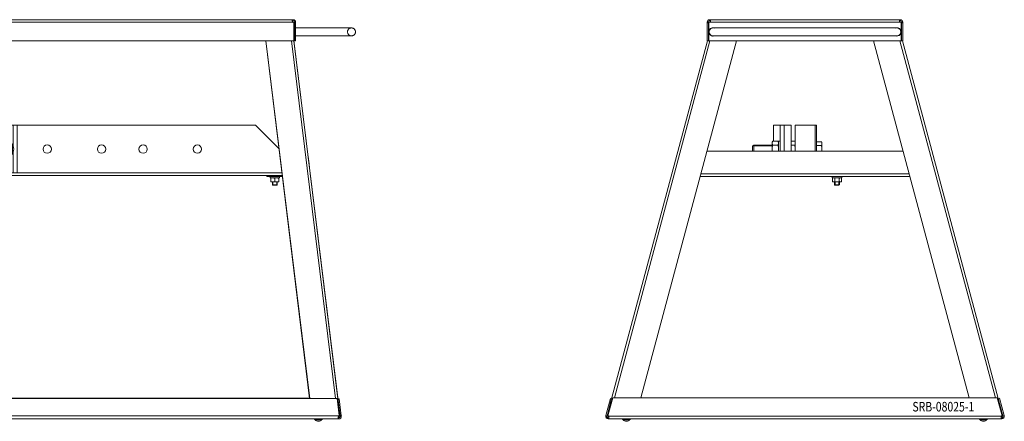
# Model space of a CAD drawing. Extents: x 0 to 4953, y 0 to 2970.
# Drawn here: x 1283 to 2516, y 1061 to 1564 of the extents above; entities that cross this region are included whole.
import ezdxf
from ezdxf.enums import TextEntityAlignment as Align

# ---------------------------------------------------------------- set-up
doc = ezdxf.new("R2010")
doc.units = 0
doc.header["$LTSCALE"] = 10
doc.layers.add('2DE_OBJ_Lamel-DISTR', color=53, linetype='Continuous', lineweight=18)
doc.layers.add('2DE_TXTPAR', color=41, linetype='Continuous')
doc.styles.add('CP_ATTR', font='ROMANS.SHX')

# ---------------------------------------------------------------- blocks, each defined once
blk = doc.blocks.new('2dlam_52-34050_5hkskgf')
for p, q in [((-0.3945, 0), (-0.3938, 0)), ((-0.3945, -0.001), (-0.3945, 0)), ((-0.3938, 0), (0.3938, 0)), ((-0.3938, 0), (-0.3938, -0.001)), ((-0.3718, 0), (-0.3633, 0)), ((-0.3618, 0), (-0.3532, 0)), ((-0.3532, 0), (-0.3618, 0)), ((-0.3475, 0), (0.3475, 0)), ((0.3532, 0), (0.3617, 0)), ((-0.3975, -0.003), (-0.3975, -0.0041)), ((-0.3965, -0.003), (-0.3975, -0.003)), ((-0.396, -0.0041), (-0.3975, -0.0041)), ((-0.3975, -0.0265), (-0.3975, -0.0041)), ((-0.396, -0.003), (-0.3965, -0.003)), ((-0.396, -0.003), (-0.396, -0.0041)), ((-0.396, -0.0265), (-0.396, -0.0041)), ((-0.3955, -0.0041), (-0.3955, -0.0265)), ((-0.3945, -0.0015), (-0.3945, -0.001)), ((-0.3945, -0.0015), (-0.3938, -0.0015)), ((-0.3938, -0.001), (-0.3938, -0.0015)), ((0.3938, -0.003), (-0.3938, -0.003)), ((0.3617, 0), (0.3532, 0)), ((0.3633, 0), (0.3718, 0)), ((0.3938, 0), (0.3945, 0)), ((0.3938, -0.001), (0.3938, 0)), ((0.3938, -0.0015), (0.3938, -0.001)), ((0.3938, -0.0015), (0.3945, -0.0015)), ((0.3945, 0), (0.3945, -0.001)), ((0.3945, -0.001), (0.3945, -0.0015)), ((0.3955, -0.0265), (0.3955, -0.0041)), ((0.396, -0.003), (0.3965, -0.003)), ((0.396, -0.0041), (0.396, -0.003)), ((0.396, -0.0041), (0.396, -0.0265)), ((0.396, -0.0041), (0.3975, -0.0041)), ((0.3965, -0.003), (0.3975, -0.003)), ((0.3975, -0.0041), (0.3975, -0.003)), ((0.3975, -0.0041), (0.3975, -0.0265)), ((-0.4524, -0.4901), (-0.3954, -0.0265)), ((-0.4504, -0.4736), (-0.3955, -0.0262)), ((-0.4475, -0.4744), (-0.3925, -0.0265)), ((-0.4152, -0.4744), (-0.3602, -0.0265)), ((-0.4151, -0.4744), (-0.3601, -0.0265)), ((-0.3975, -0.0265), (-0.396, -0.0265)), ((-0.3955, -0.0265), (-0.3955, -0.0264)), ((-0.3955, -0.0265), (-0.3955, -0.0264)), ((-0.3955, -0.0265), (0.3955, -0.0265)), ((0.4151, -0.4744), (0.3601, -0.0265)), ((0.4152, -0.4744), (0.3602, -0.0265)), ((0.4475, -0.4744), (0.3925, -0.0265)), ((0.4524, -0.4901), (0.3954, -0.0265)), ((0.4506, -0.4749), (0.3955, -0.0262)), ((0.3955, -0.0264), (0.3955, -0.0265)), ((0.3955, -0.0264), (0.3955, -0.0265)), ((0.3975, -0.0265), (0.396, -0.0265)), ((-0.3465, -0.132), (-0.3768, -0.1623)), ((-0.048, -0.132), (-0.3465, -0.132)), ((-0.048, -0.192), (-0.048, -0.132)), ((-0.043, -0.132), (-0.048, -0.132)), ((-0.043, -0.1589), (-0.043, -0.132)), ((-0.022, -0.132), (-0.043, -0.132)), ((0.023, -0.132), (-0.022, -0.132)), ((-0.022, -0.192), (-0.022, -0.132)), ((0.044, -0.132), (0.023, -0.132)), ((0.023, -0.192), (0.023, -0.132)), ((0.044, -0.1589), (0.044, -0.132)), ((0.049, -0.132), (0.044, -0.132)), ((0.3475, -0.132), (0.049, -0.132)), ((0.049, -0.192), (0.049, -0.132)), ((0.3767, -0.1612), (0.3475, -0.132)), ((-0.0378, -0.1546), (-0.042, -0.1571)), ((-0.042, -0.1571), (-0.042, -0.162)), ((-0.0335, -0.1522), (-0.0378, -0.1546)), ((-0.0293, -0.1546), (-0.0335, -0.1522)), ((-0.025, -0.1571), (-0.0293, -0.1546)), ((-0.025, -0.162), (-0.025, -0.1571)), ((0.0302, -0.1546), (0.026, -0.1571)), ((0.026, -0.1571), (0.026, -0.162)), ((0.0345, -0.1522), (0.0302, -0.1546)), ((0.0387, -0.1546), (0.0345, -0.1522)), ((0.043, -0.1571), (0.0387, -0.1546)), ((0.043, -0.162), (0.043, -0.1571)), ((-0.043, -0.192), (-0.043, -0.1651)), ((-0.042, -0.162), (-0.042, -0.1669)), ((-0.042, -0.1669), (-0.0378, -0.1694)), ((-0.0378, -0.1694), (-0.0335, -0.1718)), ((-0.0335, -0.1718), (-0.0293, -0.1694)), ((-0.0293, -0.1694), (-0.025, -0.1669)), ((-0.025, -0.1669), (-0.025, -0.162)), ((0.026, -0.162), (0.026, -0.1669)), ((0.026, -0.1669), (0.0302, -0.1694)), ((0.0302, -0.1694), (0.0345, -0.1718)), ((0.0345, -0.1718), (0.0387, -0.1694)), ((0.0387, -0.1694), (0.043, -0.1669)), ((0.043, -0.1669), (0.043, -0.162)), ((0.044, -0.192), (0.044, -0.1651)), ((-0.3615, -0.1965), (-0.381, -0.1965)), ((-0.3808, -0.195), (-0.3615, -0.195)), ((-0.3804, -0.192), (-0.048, -0.192)), ((-0.3775, -0.1965), (-0.3775, -0.1981)), ((-0.3655, -0.1981), (-0.3655, -0.1965)), ((-0.3615, -0.195), (-0.3615, -0.1965)), ((0.3615, -0.195), (-0.3615, -0.195)), ((-0.2953, -0.195), (-0.3178, -0.195)), ((-0.2253, -0.195), (-0.2478, -0.195)), ((-0.048, -0.192), (-0.043, -0.192)), ((-0.043, -0.192), (-0.022, -0.192)), ((-0.022, -0.192), (0.023, -0.192)), ((0.023, -0.192), (0.044, -0.192)), ((0.044, -0.192), (0.049, -0.192)), ((0.049, -0.192), (0.3804, -0.192)), ((0.2262, -0.195), (0.2487, -0.195)), ((0.2962, -0.195), (0.3187, -0.195)), ((0.3615, -0.1965), (0.3615, -0.195)), ((0.3615, -0.195), (0.3808, -0.195)), ((0.381, -0.1965), (0.3615, -0.1965)), ((0.3655, -0.1965), (0.3655, -0.1981)), ((0.3775, -0.1981), (0.3775, -0.1965)), ((-0.3655, -0.1981), (-0.3775, -0.1981)), ((-0.3765, -0.1981), (-0.3765, -0.1985)), ((-0.3765, -0.1985), (-0.3765, -0.2027)), ((-0.3765, -0.2027), (-0.3765, -0.2031)), ((-0.3765, -0.2031), (-0.3742, -0.2031)), ((-0.3745, -0.2031), (-0.3745, -0.2069)), ((-0.3685, -0.2069), (-0.3745, -0.2069)), ((-0.3745, -0.2069), (-0.374, -0.2074)), ((-0.3742, -0.2031), (-0.3739, -0.2031)), ((-0.369, -0.2074), (-0.374, -0.2074)), ((-0.3739, -0.2031), (-0.3692, -0.2031)), ((-0.3739, -0.2074), (-0.3739, -0.2031)), ((-0.3715, -0.1985), (-0.3715, -0.2027)), ((-0.3692, -0.2031), (-0.3689, -0.2031)), ((-0.3691, -0.2074), (-0.3691, -0.2031)), ((-0.369, -0.2074), (-0.3685, -0.2069)), ((-0.3689, -0.2031), (-0.3665, -0.2031)), ((-0.3685, -0.2069), (-0.3685, -0.2031)), ((-0.3665, -0.1985), (-0.3665, -0.1981)), ((-0.3665, -0.1985), (-0.3665, -0.2027)), ((-0.3665, -0.2031), (-0.3665, -0.2027)), ((0.3655, -0.1981), (0.3775, -0.1981)), ((0.3665, -0.1981), (0.3665, -0.1985)), ((0.3665, -0.1985), (0.3665, -0.2027)), ((0.3665, -0.2027), (0.3665, -0.2031)), ((0.3665, -0.2031), (0.3689, -0.2031)), ((0.3685, -0.2031), (0.3685, -0.2069)), ((0.3685, -0.2069), (0.3745, -0.2069)), ((0.3685, -0.2069), (0.369, -0.2074)), ((0.3689, -0.2031), (0.3692, -0.2031)), ((0.369, -0.2074), (0.374, -0.2074)), ((0.3691, -0.2074), (0.3691, -0.2031)), ((0.3692, -0.2031), (0.3739, -0.2031)), ((0.3715, -0.1985), (0.3715, -0.2027)), ((0.3739, -0.2074), (0.3739, -0.2031)), ((0.3739, -0.2031), (0.3742, -0.2031)), ((0.374, -0.2074), (0.3745, -0.2069)), ((0.3742, -0.2031), (0.3765, -0.2031)), ((0.3745, -0.2069), (0.3745, -0.2031)), ((0.3765, -0.1985), (0.3765, -0.1981)), ((0.3765, -0.1985), (0.3765, -0.2027)), ((0.3765, -0.2031), (0.3765, -0.2027)), ((-0.4547, -0.496), (-0.4519, -0.4734)), ((-0.4532, -0.4962), (-0.4504, -0.4736)), ((-0.4496, -0.4744), (-0.4522, -0.4958)), ((-0.4519, -0.4734), (-0.4504, -0.4736)), ((0.4496, -0.4744), (-0.4496, -0.4744)), ((-0.4151, -0.4741), (0.4151, -0.4741)), ((0.4522, -0.4958), (0.4496, -0.4744)), ((0.4521, -0.4747), (0.4506, -0.4749)), ((0.4506, -0.4749), (0.4532, -0.4962)), ((0.4521, -0.4747), (0.4547, -0.496)), ((-0.4533, -0.497), (-0.4524, -0.4901)), ((0.4524, -0.4901), (0.4533, -0.497)), ((-0.4547, -0.496), (-0.4548, -0.4966)), ((-0.4538, -0.4968), (-0.4548, -0.4966)), ((-0.4532, -0.4962), (-0.4547, -0.496)), ((-0.4533, -0.4968), (-0.4538, -0.4968)), ((-0.4532, -0.4962), (-0.4533, -0.4968)), ((-0.4522, -0.4962), (-0.4522, -0.4958)), ((-0.452, -0.4985), (-0.4517, -0.4965)), ((-0.4514, -0.4985), (-0.4518, -0.4985)), ((-0.4518, -0.499), (-0.4518, -0.4985)), ((-0.4518, -0.5), (-0.4518, -0.499)), ((-0.4514, -0.5), (-0.4518, -0.5)), ((-0.4516, -0.4965), (-0.4516, -0.4962)), ((-0.4516, -0.4962), (0.4516, -0.4962)), ((-0.4514, -0.4985), (-0.4514, -0.499)), ((-0.4514, -0.499), (-0.4514, -0.5)), ((0.4514, -0.5), (-0.4514, -0.5)), ((-0.4198, -0.5), (-0.4325, -0.5)), ((-0.4222, -0.5012), (-0.4301, -0.5012)), ((-0.4265, -0.503), (-0.4258, -0.503)), ((0.4262, -0.5), (-0.4262, -0.5)), ((0.4325, -0.5), (0.4198, -0.5)), ((0.4301, -0.5012), (0.4222, -0.5012)), ((0.4258, -0.503), (0.4265, -0.503)), ((0.4518, -0.4985), (0.4514, -0.4985)), ((0.4514, -0.499), (0.4514, -0.4985)), ((0.4514, -0.5), (0.4514, -0.499)), ((0.4518, -0.5), (0.4514, -0.5)), ((0.4516, -0.4965), (0.4516, -0.4962)), ((0.4517, -0.4965), (0.452, -0.4985)), ((0.4518, -0.4985), (0.4518, -0.499)), ((0.4518, -0.499), (0.4518, -0.5)), ((0.4522, -0.4962), (0.4522, -0.4958)), ((0.4532, -0.4962), (0.4547, -0.496)), ((0.4533, -0.4968), (0.4532, -0.4962)), ((0.4533, -0.4968), (0.4538, -0.4968)), ((0.4538, -0.4968), (0.4548, -0.4966)), ((0.4548, -0.4966), (0.4547, -0.496))]:
    blk.add_line(p, q)
for centre, radius in [((-0.2735, -0.162), 0.00525), ((-0.2055, -0.162), 0.00525), ((-0.1535, -0.162), 0.00525), ((-0.0855, -0.162), 0.00525), ((-0.0335, -0.162), 0.01), ((-0.0335, -0.162), 0.005), ((-0.0335, -0.162), 0.0035), ((0.0345, -0.162), 0.01), ((0.0345, -0.162), 0.005), ((0.0345, -0.162), 0.0035), ((0.0865, -0.162), 0.00525), ((0.1545, -0.162), 0.00525), ((0.2065, -0.162), 0.00525), ((0.2745, -0.162), 0.00525)]:
    blk.add_circle(centre, radius)
for centre, radius, start, end in [((-0.3945, -0.003), 0.003, 90, 180), ((0.3945, -0.003), 0.003, 0, 90), ((-0.3945, -0.003), 0.0015, 90, 180), ((-0.3961, -0.0014), 0.00275, 282.3981, 324.6662), ((0.3961, -0.0014), 0.00275, 215.3338, 257.6019), ((0.3945, -0.003), 0.0015, 0, 90), ((-0.0335, -0.162), 0.0085, 120, 180), ((-0.0335, -0.162), 0.0085, 60, 120), ((-0.0335, -0.162), 0.00408, 255, 195), ((-0.0335, -0.162), 0.0085, 0, 60), ((0.0345, -0.162), 0.0085, 120, 180), ((0.0345, -0.162), 0.0085, 60, 120), ((0.0345, -0.162), 0.00408, 255, 195), ((0.0345, -0.162), 0.0085, 0, 60), ((-0.0335, -0.162), 0.0085, 180, 240), ((-0.0335, -0.162), 0.0085, 240, 300), ((-0.0335, -0.162), 0.0085, 300, 0), ((0.0345, -0.162), 0.0085, 180, 240), ((0.0345, -0.162), 0.0085, 240, 300), ((0.0345, -0.162), 0.0085, 300, 0), ((-0.4092, -0.1738), 0.00437, 174.8218, 176.6075), ((-0.3739, -0.206), 0.00795, 92.082, 109.3634), ((-0.3739, -0.1951), 0.00796, 250.6437, 267.9109), ((-0.3741, -0.2061), 0.00796, 70.6437, 87.9109), ((-0.3741, -0.1952), 0.00795, 272.082, 289.3634), ((-0.3689, -0.206), 0.00795, 92.082, 109.3634), ((-0.3689, -0.1951), 0.00796, 250.6437, 267.9109), ((-0.3691, -0.2061), 0.00796, 70.6437, 87.9109), ((-0.3691, -0.1952), 0.00795, 272.082, 289.3634), ((0.3691, -0.206), 0.00795, 92.082, 109.3634), ((0.3691, -0.1951), 0.00796, 250.6437, 267.9109), ((0.3689, -0.2061), 0.00796, 70.6437, 87.9109), ((0.3689, -0.1952), 0.00795, 272.082, 289.3634), ((0.3741, -0.206), 0.00795, 92.082, 109.3634), ((0.3741, -0.1951), 0.00796, 250.6437, 267.9109), ((0.3739, -0.2061), 0.00796, 70.6437, 87.9109), ((0.3739, -0.1952), 0.00795, 272.082, 289.3634), ((-0.4518, -0.497), 0.003, 173, 270), ((-0.4518, -0.497), 0.0015, 173, 270), ((-0.4325, -0.503), 0.003, 36.8699, 90), ((-0.4265, -0.4985), 0.0045, 216.8699, 270), ((-0.4258, -0.4985), 0.0045, 270, 323.1301), ((-0.4198, -0.503), 0.003, 90, 143.1301), ((0.4198, -0.503), 0.003, 36.8699, 90), ((0.4258, -0.4985), 0.0045, 216.8699, 270), ((0.4265, -0.4985), 0.0045, 270, 323.1301), ((0.4325, -0.503), 0.003, 90, 143.1301), ((0.4518, -0.497), 0.003, 270, 7), ((0.4518, -0.497), 0.0015, 270, 7)]:
    blk.add_arc(centre, radius, start, end)
for centre, major_axis, ratio, start_param, end_param in [((-0.4143, -0.1792), (0.00075, 0.00605), 0.003246, 0.058315, 3.08371), ((-0.4143, -0.1792), (0.00075, 0.00605), 0.003246, 3.08371, 4.972325), ((-0.4143, -0.1792), (0.00075, 0.00605), 0.003246, -1.31086, -0.295729), ((-0.4143, -0.1792), (0.00075, 0.00605), 0.003246, 5.987456, 6.283185), ((-0.4143, -0.1792), (0.00075, 0.00605), 0.003246, 0, 0.058315), ((0.4142, -0.1792), (0.00075, -0.00605), 0.003246, 3.168467, 6.246634), ((0.4142, -0.1792), (0.00075, -0.00605), 0.003246, 2.416428, 3.168467), ((0.4142, -0.1792), (0.00075, -0.00605), 0.003246, 0.49555, 2.416428), ((0.4142, -0.1792), (0.00075, -0.00605), 0.003246, 0, 0.49555), ((0.4142, -0.1792), (0.00075, -0.00605), 0.003246, 6.246634, 6.283185), ((-0.4494, -0.4905), (-0.00298, 0.00037), 0.257018, 5.517437, 6.279826), ((0.4494, -0.4905), (0.00298, 0.00037), 0.257018, 0.003359, 0.765748), ((-0.4535, -0.4982), (0.00275, 0), 0.965926, 0.812686, 1.077982), ((-0.4535, -0.4985), (0.00275, 0), 0.965926, 0.812686, 1.077982), ((0.4535, -0.4982), (-0.00275, 0), 0.965926, 5.205204, 5.4705), ((0.4535, -0.4985), (-0.00275, 0), 0.965926, 5.205204, 5.4705)]:
    blk.add_ellipse(centre, major_axis=major_axis, ratio=ratio, start_param=start_param, end_param=end_param)
for points, knots in [([(-0.3938, -0.003), (-0.3938, -0.0028), (-0.3937, -0.0026), (-0.3936, -0.0023), (-0.3935, -0.0021), (-0.3934, -0.0017), (-0.3934, -0.0015), (-0.3934, -0.0012), (-0.3933, -0.001), (-0.3933, -0.0007), (-0.3934, -0.0006), (-0.3934, -0.0004), (-0.3934, -0.0003), (-0.3935, -0.0001), (-0.3937, 0), (-0.3938, 0)], [0, 0, 0, 0, 0.125, 0.125, 0.25, 0.25, 0.375, 0.375, 0.5, 0.5, 0.625, 0.625, 0.75, 0.75, 1, 1, 1, 1]), ([(-0.464, -0.0103), (-0.4642, -0.0103), (-0.4651, -0.0103), (-0.4665, -0.0103), (-0.4678, -0.0103), (-0.4679, -0.0103), (-0.4686, -0.0104), (-0.4692, -0.0106), (-0.4697, -0.0108), (-0.4701, -0.011), (-0.4706, -0.0113), (-0.4711, -0.0118), (-0.4716, -0.0124), (-0.4719, -0.0129), (-0.4721, -0.0132), (-0.4722, -0.0136), (-0.4724, -0.0142), (-0.4725, -0.0151), (-0.4725, -0.016), (-0.4723, -0.0168), (-0.4721, -0.0173), (-0.4717, -0.018), (-0.4715, -0.0183), (-0.471, -0.0189), (-0.4703, -0.0195), (-0.4695, -0.0199), (-0.4688, -0.0201), (-0.4684, -0.0202), (-0.4683, -0.0202), (-0.4683, -0.0202), (-0.4678, -0.0203), (-0.4659, -0.0203), (-0.4632, -0.0203), (-0.4594, -0.0203), (-0.455, -0.0203), (-0.4503, -0.0203), (-0.4456, -0.0203), (-0.4408, -0.0203), (-0.4358, -0.0203), (-0.4277, -0.0203), (-0.4163, -0.0203), (-0.4053, -0.0203), (-0.3988, -0.0203), (-0.3975, -0.0203)], [0.3430946, 0.3430946, 0.3430946, 0.3430946, 0.3464409, 0.3609411, 0.3761385, 0.3974708, 0.4199307, 0.4436085, 0.4559056, 0.4683395, 0.4786525, 0.4846326, 0.4892579, 0.4911453, 0.4928127, 0.4943371, 0.4958455, 0.4992032, 0.5031553, 0.5053401, 0.5076124, 0.5101162, 0.5177703, 0.5256051, 0.5376124, 0.5531501, 0.5679542, 0.5820773, 0.5964629, 0.6127206, 0.6314253, 0.6467054, 0.6630256, 0.6803814, 0.6987688, 0.7142367, 0.7302964, 0.7469203, 0.7642312, 0.7822291, 0.8302301, 0.8825254, 0.8963601, 0.8963601, 0.8963601, 0.8963601]), ([(-0.3975, -0.0103), (-0.4, -0.0103), (-0.4081, -0.0103), (-0.4197, -0.0103), (-0.4326, -0.0103), (-0.4415, -0.0103), (-0.4482, -0.0103), (-0.453, -0.0103), (-0.4572, -0.0103), (-0.4607, -0.0103), (-0.4635, -0.0103), (-0.4656, -0.0103), (-0.4667, -0.0103), (-0.4672, -0.0103), (-0.4668, -0.0103), (-0.4664, -0.0104), (-0.4658, -0.0106), (-0.4653, -0.0108), (-0.4649, -0.011), (-0.4644, -0.0114), (-0.4639, -0.0118), (-0.4634, -0.0123), (-0.463, -0.0131), (-0.4627, -0.0139), (-0.4625, -0.0149), (-0.4625, -0.016), (-0.4628, -0.0171), (-0.4632, -0.0179), (-0.4636, -0.0185), (-0.464, -0.0189), (-0.4646, -0.0194), (-0.4655, -0.0199), (-0.4664, -0.0202), (-0.4667, -0.0202), (-0.4669, -0.0203), (-0.467, -0.0203), (-0.466, -0.0203), (-0.4643, -0.0203), (-0.462, -0.0203), (-0.4593, -0.0203), (-0.4564, -0.0203), (-0.453, -0.0203), (-0.4492, -0.0203), (-0.4451, -0.0203), (-0.4407, -0.0203), (-0.436, -0.0203), (-0.431, -0.0203), (-0.4256, -0.0203), (-0.4194, -0.0203), (-0.4118, -0.0203), (-0.4043, -0.0203), (-0.3994, -0.0203), (-0.3975, -0.0203)], [0.1131868, 0.1131868, 0.1131868, 0.1131868, 0.1411111, 0.2031693, 0.2459953, 0.2856349, 0.304259, 0.3220456, 0.3390408, 0.3552443, 0.3706556, 0.3852881, 0.3991353, 0.4121602, 0.4284896, 0.4437011, 0.4576706, 0.467347, 0.4763197, 0.4802562, 0.4838257, 0.4872052, 0.4905248, 0.4938596, 0.4975519, 0.5017991, 0.5063634, 0.5097094, 0.5119317, 0.5142871, 0.5169966, 0.5239525, 0.5392296, 0.5610409, 0.5778597, 0.5937275, 0.6089742, 0.6237005, 0.6378851, 0.6515082, 0.664552, 0.6770006, 0.6926964, 0.7079356, 0.7228334, 0.7423113, 0.7611643, 0.7797868, 0.8028072, 0.8315591, 0.8653765, 0.8870905, 0.8870905, 0.8870905, 0.8870905]), ([(-0.3934, -0.0017), (-0.3934, -0.0016), (-0.3935, -0.0016), (-0.3935, -0.0016), (-0.3936, -0.0015), (-0.3937, -0.0015), (-0.3938, -0.0015), (-0.3938, -0.0015)], [0.6951801, 0.6951801, 0.6951801, 0.6951801, 0.75, 0.75, 0.875, 0.875, 1, 1, 1, 1]), ([(0.3938, 0), (0.3938, 0), (0.3937, 0), (0.3936, -0.0001), (0.3935, -0.0001), (0.3934, -0.0003), (0.3934, -0.0004), (0.3934, -0.0006), (0.3933, -0.0007), (0.3933, -0.001), (0.3934, -0.0012), (0.3934, -0.0015), (0.3934, -0.0017), (0.3935, -0.0022), (0.3937, -0.0026), (0.3938, -0.003)], [0, 0, 0, 0, 0.125, 0.125, 0.25, 0.25, 0.375, 0.375, 0.5, 0.5, 0.625, 0.625, 0.75, 0.75, 1, 1, 1, 1]), ([(0.3938, -0.0015), (0.3938, -0.0015), (0.3937, -0.0015), (0.3936, -0.0015), (0.3935, -0.0016), (0.3935, -0.0016), (0.3934, -0.0016), (0.3934, -0.0017)], [0, 0, 0, 0, 0.125, 0.125, 0.25, 0.25, 0.3086794, 0.3086794, 0.3086794, 0.3086794]), ([(0.3975, -0.0203), (0.4, -0.0203), (0.4081, -0.0203), (0.4197, -0.0203), (0.4326, -0.0203), (0.4415, -0.0203), (0.4482, -0.0203), (0.453, -0.0203), (0.4572, -0.0203), (0.4607, -0.0203), (0.4635, -0.0203), (0.4656, -0.0203), (0.4667, -0.0203), (0.4672, -0.0203), (0.4668, -0.0203), (0.4664, -0.0202), (0.4658, -0.02), (0.4653, -0.0198), (0.4649, -0.0196), (0.4644, -0.0192), (0.4639, -0.0188), (0.4634, -0.0183), (0.463, -0.0175), (0.4627, -0.0167), (0.4625, -0.0157), (0.4625, -0.0146), (0.4628, -0.0135), (0.4632, -0.0127), (0.4636, -0.0121), (0.464, -0.0117), (0.4646, -0.0112), (0.4655, -0.0107), (0.4664, -0.0104), (0.4667, -0.0104), (0.4669, -0.0103), (0.467, -0.0103), (0.466, -0.0103), (0.4643, -0.0103), (0.462, -0.0103), (0.4593, -0.0103), (0.4564, -0.0103), (0.453, -0.0103), (0.4492, -0.0103), (0.4451, -0.0103), (0.4407, -0.0103), (0.436, -0.0103), (0.431, -0.0103), (0.4256, -0.0103), (0.4194, -0.0103), (0.4118, -0.0103), (0.4043, -0.0103), (0.3994, -0.0103), (0.3975, -0.0103)], [0.1131868, 0.1131868, 0.1131868, 0.1131868, 0.1411111, 0.2031693, 0.2459953, 0.2856349, 0.304259, 0.3220456, 0.3390408, 0.3552443, 0.3706556, 0.3852881, 0.3991353, 0.4121602, 0.4284896, 0.4437011, 0.4576706, 0.467347, 0.4763197, 0.4802562, 0.4838257, 0.4872052, 0.4905248, 0.4938596, 0.4975519, 0.5017991, 0.5063634, 0.5097094, 0.5119317, 0.5142871, 0.5169966, 0.5239525, 0.5392296, 0.5610409, 0.5778597, 0.5937275, 0.6089742, 0.6237005, 0.6378851, 0.6515082, 0.664552, 0.6770006, 0.6926964, 0.7079356, 0.7228334, 0.7423113, 0.7611643, 0.7797868, 0.8028072, 0.8315591, 0.8653765, 0.8870905, 0.8870905, 0.8870905, 0.8870905]), ([(0.464, -0.0203), (0.4642, -0.0203), (0.4651, -0.0203), (0.4665, -0.0203), (0.4678, -0.0203), (0.4679, -0.0203), (0.4686, -0.0202), (0.4692, -0.02), (0.4697, -0.0198), (0.4701, -0.0196), (0.4706, -0.0193), (0.4711, -0.0188), (0.4716, -0.0182), (0.4719, -0.0177), (0.4721, -0.0174), (0.4722, -0.0169), (0.4724, -0.0164), (0.4725, -0.0155), (0.4725, -0.0146), (0.4723, -0.0138), (0.4721, -0.0133), (0.4717, -0.0126), (0.4715, -0.0123), (0.471, -0.0117), (0.4703, -0.0111), (0.4695, -0.0107), (0.4688, -0.0105), (0.4684, -0.0104), (0.4683, -0.0104), (0.4683, -0.0103), (0.4678, -0.0103), (0.4659, -0.0103), (0.4632, -0.0103), (0.4594, -0.0103), (0.455, -0.0103), (0.4503, -0.0103), (0.4456, -0.0103), (0.4408, -0.0103), (0.4358, -0.0103), (0.4277, -0.0103), (0.4163, -0.0103), (0.4053, -0.0103), (0.3988, -0.0103), (0.3975, -0.0103)], [0.3430946, 0.3430946, 0.3430946, 0.3430946, 0.3464409, 0.3609411, 0.3761385, 0.3974708, 0.4199307, 0.4436085, 0.4559056, 0.4683395, 0.4786525, 0.4846326, 0.4892579, 0.4911453, 0.4928127, 0.4943371, 0.4958455, 0.4992032, 0.5031553, 0.5053401, 0.5076124, 0.5101162, 0.5177703, 0.5256051, 0.5376124, 0.5531501, 0.5679542, 0.5820773, 0.5964629, 0.6127206, 0.6314253, 0.6467054, 0.6630256, 0.6803814, 0.6987688, 0.7142367, 0.7302964, 0.7469203, 0.7642312, 0.7822291, 0.8302301, 0.8825254, 0.8963601, 0.8963601, 0.8963601, 0.8963601]), ([(-0.414, -0.1777), (-0.4141, -0.178), (-0.4142, -0.1788), (-0.4144, -0.1802), (-0.4146, -0.1818), (-0.4147, -0.1832), (-0.4149, -0.1843), (-0.4149, -0.1849), (-0.415, -0.1851), (-0.415, -0.1851), (-0.415, -0.1851)], [0, 0, 0, 0, 0.0586131, 0.1709759, 0.2835934, 0.3961338, 0.5084461, 0.6200054, 0.6741178, 0.6963144, 0.6963144, 0.6963144, 0.6963144]), ([(-0.4514, -0.5), (-0.4512, -0.5), (-0.4511, -0.5), (-0.451, -0.4999), (-0.4509, -0.4998), (-0.4508, -0.4996), (-0.4508, -0.4995), (-0.4508, -0.4992), (-0.4508, -0.499), (-0.4508, -0.4986), (-0.4508, -0.4984), (-0.4509, -0.498), (-0.4509, -0.4977), (-0.4511, -0.4973), (-0.4512, -0.4971), (-0.4514, -0.4966), (-0.4515, -0.4964), (-0.4516, -0.4962)], [0, 0, 0, 0, 0.125, 0.125, 0.25, 0.25, 0.375, 0.375, 0.5, 0.5, 0.625, 0.625, 0.75, 0.75, 0.875, 0.875, 1, 1, 1, 1]), ([(-0.4514, -0.4985), (-0.4513, -0.4985), (-0.4512, -0.4985), (-0.451, -0.4984), (-0.4509, -0.4984), (-0.4509, -0.4983), (-0.4508, -0.4983), (-0.4508, -0.4983)], [0, 0, 0, 0, 0.125, 0.125, 0.25, 0.25, 0.3076007, 0.3076007, 0.3076007, 0.3076007]), ([(0.4516, -0.4962), (0.4515, -0.4964), (0.4514, -0.4966), (0.4512, -0.4971), (0.4511, -0.4973), (0.4509, -0.4977), (0.4509, -0.498), (0.4508, -0.4984), (0.4508, -0.4986), (0.4508, -0.499), (0.4508, -0.4992), (0.4508, -0.4994), (0.4508, -0.4995), (0.4508, -0.4996), (0.4509, -0.4996), (0.4509, -0.4998), (0.451, -0.4999), (0.4511, -0.5), (0.4512, -0.5), (0.4514, -0.5)], [0, 0, 0, 0, 0.125, 0.125, 0.25, 0.25, 0.375, 0.375, 0.5, 0.5, 0.625, 0.625, 0.6875, 0.6875, 0.75, 0.75, 0.875, 0.875, 1, 1, 1, 1]), ([(0.4508, -0.4983), (0.4508, -0.4983), (0.4509, -0.4983), (0.4509, -0.4984), (0.451, -0.4984), (0.4512, -0.4985), (0.4513, -0.4985), (0.4514, -0.4985)], [0.6979248, 0.6979248, 0.6979248, 0.6979248, 0.75, 0.75, 0.875, 0.875, 1, 1, 1, 1])]:
    blk.add_open_spline(points, degree=3, knots=knots)
for points in [[(-0.3955, -0.0103), (-0.3957, -0.0103), (-0.3958, -0.0103), (-0.396, -0.0103)], [(0.396, -0.0103), (0.3958, -0.0103), (0.3957, -0.0103), (0.3955, -0.0103)], [(0.396, -0.0103), (0.3958, -0.0103), (0.3957, -0.0103), (0.3955, -0.0103)], [(-0.396, -0.0203), (-0.3958, -0.0203), (-0.3957, -0.0203), (-0.3955, -0.0203)], [(-0.396, -0.0203), (-0.3958, -0.0203), (-0.3957, -0.0203), (-0.3955, -0.0203)], [(0.3955, -0.0203), (0.3957, -0.0203), (0.3958, -0.0203), (0.396, -0.0203)]]:
    blk.add_open_spline(points, degree=3)
at = {"linetype": 'ByBlock', "style": 'CP_ATTR', "flags": 9}
for tag in ['NAME', 'NUMBER', 'GROUP', 'ARTICLE', 'ORDER-NO', 'PRODUCER', 'DN', 'PN', 'TEMPERATURE', 'VOLTAGE', 'POWER', 'FLOW', 'CHARACTER', 'OTHER']:
    blk.add_attdef(tag, text='', height=0.00000005, dxfattribs=at).set_placement((-0.0001, 0), align=Align.MIDDLE_LEFT)
at = {"layer": '2DE_TXTPAR', "linetype": 'ByBlock', "style": 'CP_ATTR', "width": 0.8, "flags": 8}
blk.add_attdef('PRODUCT-TYPE', text='', height=0.012, dxfattribs=at).set_placement((-0.3905, -0.0153), align=Align.MIDDLE_LEFT)
blk = doc.blocks.new('Pdlam_52-34050_5hkskgf')
for p, q in [((-0.1195, 0), (-0.1188, 0)), ((-0.1195, -0.001), (-0.1195, 0)), ((-0.1188, 0), (0.1188, 0)), ((-0.1188, 0), (-0.1188, -0.001)), ((0.1188, 0), (0.1195, 0)), ((0.1188, -0.001), (0.1188, 0)), ((0.1195, 0), (0.1195, -0.001)), ((-0.1225, -0.003), (-0.1225, -0.0041)), ((-0.1215, -0.003), (-0.1225, -0.003)), ((-0.121, -0.0041), (-0.1225, -0.0041)), ((-0.1225, -0.0265), (-0.1225, -0.0041)), ((-0.121, -0.003), (-0.1215, -0.003)), ((-0.121, -0.003), (-0.121, -0.0041)), ((-0.121, -0.0265), (-0.121, -0.0041)), ((-0.1205, -0.0041), (-0.1205, -0.0265)), ((-0.1195, -0.0015), (-0.1195, -0.001)), ((-0.1195, -0.0015), (-0.1188, -0.0015)), ((-0.1188, -0.001), (-0.1188, -0.0015)), ((0.1188, -0.003), (-0.1188, -0.003)), ((-0.1179, -0.0112), (-0.1178, -0.0108)), ((-0.1161, -0.0104), (-0.116, -0.0102)), ((0.116, -0.0102), (0.1161, -0.0104)), ((0.1178, -0.0108), (0.1179, -0.0112)), ((0.1188, -0.0015), (0.1188, -0.001)), ((0.1188, -0.0015), (0.1195, -0.0015)), ((0.1195, -0.001), (0.1195, -0.0015)), ((0.1205, -0.0265), (0.1205, -0.0041)), ((0.121, -0.003), (0.1215, -0.003)), ((0.121, -0.0041), (0.121, -0.003)), ((0.121, -0.0041), (0.121, -0.0265)), ((0.121, -0.0041), (0.1225, -0.0041)), ((0.1215, -0.003), (0.1225, -0.003)), ((0.1225, -0.0041), (0.1225, -0.003)), ((0.1225, -0.0041), (0.1225, -0.0265)), ((-0.121, -0.0229), (-0.1205, -0.021)), ((-0.1196, -0.0178), (-0.1195, -0.0174)), ((-0.1185, -0.0192), (-0.1184, -0.019)), ((0.1184, -0.019), (0.1185, -0.0192)), ((0.1195, -0.0174), (0.1196, -0.0178)), ((0.121, -0.0229), (0.1205, -0.021)), ((-0.242, -0.4745), (-0.122, -0.0265)), ((-0.2387, -0.4734), (-0.119, -0.0265)), ((-0.2055, -0.4734), (-0.0858, -0.0265)), ((-0.2055, -0.4734), (-0.0857, -0.0265)), ((-0.1225, -0.0265), (-0.121, -0.0265)), ((-0.1205, -0.0265), (0.1205, -0.0265)), ((0.2055, -0.4734), (0.0857, -0.0265)), ((0.2055, -0.4734), (0.0858, -0.0265)), ((0.2387, -0.4734), (0.119, -0.0265)), ((0.1225, -0.0265), (0.121, -0.0265)), ((0.2421, -0.4747), (0.122, -0.0265)), ((-0.0144, -0.132), (-0.0129, -0.132)), ((-0.0144, -0.1648), (-0.0144, -0.132)), ((-0.0129, -0.132), (-0.0129, -0.1648)), ((0.0121, -0.132), (-0.0129, -0.132)), ((0.0121, -0.132), (0.0121, -0.1648)), ((0.0261, -0.132), (0.0171, -0.132)), ((0.0171, -0.1648), (0.0171, -0.132)), ((0.0261, -0.1648), (0.0261, -0.132)), ((0.0311, -0.132), (0.0261, -0.132)), ((0.0311, -0.132), (0.0396, -0.132)), ((0.0311, -0.1648), (0.0311, -0.132)), ((0.0396, -0.1522), (0.0396, -0.132)), ((-0.0205, -0.1528), (-0.0212, -0.154)), ((-0.0212, -0.1551), (-0.0212, -0.154)), ((-0.0212, -0.162), (-0.0212, -0.1551)), ((-0.0205, -0.1528), (-0.0144, -0.1528)), ((-0.0205, -0.1574), (-0.0144, -0.1574)), ((0.0129, -0.1522), (0.0121, -0.1535)), ((0.0171, -0.1522), (0.0129, -0.1522)), ((0.0171, -0.1571), (0.0129, -0.1571)), ((0.0311, -0.1648), (0.0311, -0.152)), ((0.0331, -0.152), (0.0311, -0.152)), ((0.0331, -0.1648), (0.0331, -0.152)), ((0.0339, -0.1522), (0.0331, -0.1535)), ((0.0404, -0.1522), (0.0339, -0.1522)), ((0.0404, -0.1571), (0.0339, -0.1571)), ((0.0411, -0.1535), (0.0404, -0.1522)), ((0.0411, -0.1546), (0.0411, -0.1535)), ((0.0411, -0.1546), (0.0411, -0.162)), ((0.0641, -0.157), (0.0411, -0.157)), ((0.0411, -0.1579), (0.065, -0.1579)), ((0.0641, -0.157), (0.0641, -0.1648)), ((0.0656, -0.1585), (0.0641, -0.157)), ((0.0656, -0.1648), (0.0656, -0.1585)), ((0.1228, -0.1648), (-0.1228, -0.1648)), ((-0.0212, -0.1648), (-0.0212, -0.162)), ((0.0411, -0.162), (0.0411, -0.1648)), ((-0.1313, -0.1965), (0.1313, -0.1965)), ((-0.1304, -0.1931), (0.1304, -0.1931)), ((-0.0461, -0.1965), (-0.0461, -0.1981)), ((-0.0341, -0.1981), (-0.0341, -0.1965)), ((-0.0461, -0.1981), (-0.0341, -0.1981)), ((-0.0451, -0.1981), (-0.0459, -0.1985)), ((-0.0459, -0.1985), (-0.0459, -0.2027)), ((-0.0459, -0.2027), (-0.0451, -0.2031)), ((-0.0451, -0.2031), (-0.0446, -0.2031)), ((-0.0446, -0.2031), (-0.0444, -0.2031)), ((-0.0444, -0.2031), (-0.0403, -0.2031)), ((-0.0431, -0.2031), (-0.0431, -0.2069)), ((-0.0371, -0.2069), (-0.0431, -0.2069)), ((-0.0431, -0.2069), (-0.0426, -0.2074)), ((-0.043, -0.1985), (-0.043, -0.2027)), ((-0.0426, -0.2074), (-0.0376, -0.2074)), ((-0.0425, -0.2074), (-0.0425, -0.2031)), ((-0.0403, -0.2031), (-0.04, -0.2031)), ((-0.04, -0.2031), (-0.0359, -0.2031)), ((-0.0378, -0.2074), (-0.0378, -0.2031)), ((-0.0376, -0.2074), (-0.0371, -0.2069)), ((-0.0373, -0.1985), (-0.0373, -0.2027)), ((-0.0371, -0.2069), (-0.0371, -0.2031)), ((-0.0359, -0.2031), (-0.0357, -0.2031)), ((-0.0357, -0.2031), (-0.0351, -0.2031)), ((-0.0344, -0.1985), (-0.0351, -0.1981)), ((-0.0351, -0.2031), (-0.0344, -0.2027)), ((-0.0344, -0.1985), (-0.0344, -0.2027)), ((-0.2493, -0.4958), (-0.2435, -0.4741)), ((-0.2478, -0.4962), (-0.242, -0.4745)), ((-0.2408, -0.4734), (-0.2468, -0.496)), ((-0.2435, -0.4741), (-0.242, -0.4745)), ((0.2408, -0.4734), (-0.2408, -0.4734)), ((0.2468, -0.496), (0.2408, -0.4734)), ((0.2435, -0.4744), (0.2421, -0.4747)), ((0.2421, -0.4747), (0.2478, -0.4962)), ((0.2435, -0.4744), (0.2493, -0.4958)), ((-0.2493, -0.4958), (-0.2494, -0.4962)), ((-0.2484, -0.4965), (-0.2494, -0.4962)), ((-0.2478, -0.4962), (-0.2493, -0.4958)), ((-0.2479, -0.4966), (-0.2484, -0.4965)), ((-0.2478, -0.4962), (-0.2479, -0.4966)), ((-0.2462, -0.4936), (-0.2471, -0.4934)), ((-0.2468, -0.4962), (-0.2468, -0.496)), ((-0.2461, -0.4985), (-0.2465, -0.4985)), ((-0.2465, -0.499), (-0.2465, -0.4985)), ((-0.2465, -0.5), (-0.2465, -0.499)), ((-0.2461, -0.5), (-0.2465, -0.5)), ((-0.2461, -0.4966), (0.2461, -0.4966)), ((-0.2461, -0.4968), (-0.2461, -0.4966)), ((-0.2461, -0.4985), (-0.2461, -0.499)), ((-0.2461, -0.499), (-0.2461, -0.5)), ((0.2461, -0.5), (-0.2461, -0.5)), ((-0.2196, -0.5012), (-0.2275, -0.5012)), ((-0.2239, -0.503), (-0.2232, -0.503)), ((0.2275, -0.5012), (0.2196, -0.5012)), ((0.2232, -0.503), (0.2239, -0.503)), ((0.2461, -0.4968), (0.2461, -0.4966)), ((0.2465, -0.4985), (0.2461, -0.4985)), ((0.2461, -0.499), (0.2461, -0.4985)), ((0.2461, -0.5), (0.2461, -0.499)), ((0.2465, -0.5), (0.2461, -0.5)), ((0.2462, -0.4936), (0.2471, -0.4934)), ((0.2465, -0.4985), (0.2465, -0.499)), ((0.2465, -0.499), (0.2465, -0.5)), ((0.2468, -0.4962), (0.2468, -0.496)), ((0.2478, -0.4962), (0.2493, -0.4958)), ((0.2479, -0.4966), (0.2478, -0.4962)), ((0.2479, -0.4966), (0.2484, -0.4965)), ((0.2484, -0.4965), (0.2494, -0.4962)), ((0.2494, -0.4962), (0.2493, -0.4958))]:
    blk.add_line(p, q)
for centre, radius, start, end in [((-0.1195, -0.003), 0.003, 90, 180), ((0.1195, -0.003), 0.003, 0, 90), ((-0.1195, -0.003), 0.0015, 90, 180), ((-0.1211, -0.0014), 0.00275, 282.3981, 324.6662), ((-0.115, -0.0153), 0.00525, 74.4197, 289.5563), ((-0.115, -0.0153), 0.005, 75.3761, 283.0658), ((0.115, -0.0153), 0.00525, 0, 107.285), ((0.115, -0.0153), 0.005, 0, 102.5765), ((0.1211, -0.0014), 0.00275, 215.3338, 257.6019), ((0.1195, -0.003), 0.0015, 0, 90), ((0.115, -0.0153), 0.00525, 254.8396, 0), ((0.115, -0.0153), 0.005, 255.2403, 0), ((-0.0166, -0.1552), 0.00461, 147.6204, 177.9954), ((-0.0167, -0.1549), 0.00452, 181.6642, 212.72), ((0.0169, -0.1548), 0.0048, 147.28, 178.3358), ((0.017, -0.1545), 0.0049, 182.0046, 212.3796), ((0.0379, -0.1548), 0.0048, 147.28, 178.3358), ((0.038, -0.1545), 0.0049, 182.0046, 212.3796), ((0.0362, -0.1548), 0.0049, 2.0046, 32.3796), ((0.0363, -0.1545), 0.0048, 327.28, 358.3358), ((-0.0443, -0.201), 0.00295, 94.1896, 122.1278), ((-0.0443, -0.2001), 0.00296, 237.8892, 265.7934), ((-0.0446, -0.2011), 0.00296, 57.8892, 85.7934), ((-0.0446, -0.2002), 0.00295, 274.1896, 302.1278), ((-0.0357, -0.201), 0.00295, 94.1896, 122.1278), ((-0.0357, -0.2001), 0.00296, 237.8892, 265.7934), ((-0.0359, -0.2011), 0.00296, 57.8892, 85.7934), ((-0.0359, -0.2002), 0.00295, 274.1896, 302.1278), ((-0.2465, -0.497), 0.003, 165, 270), ((-0.2465, -0.497), 0.0015, 165, 270), ((-0.2299, -0.503), 0.003, 36.8699, 90), ((-0.2239, -0.4985), 0.0045, 216.8699, 270), ((-0.2232, -0.4985), 0.0045, 270, 323.1301), ((-0.2172, -0.503), 0.003, 90, 143.1301), ((0.2172, -0.503), 0.003, 36.8699, 90), ((0.2232, -0.4985), 0.0045, 216.8699, 270), ((0.2239, -0.4985), 0.0045, 270, 323.1301), ((0.2299, -0.503), 0.003, 90, 143.1301), ((0.2465, -0.497), 0.003, 270, 15), ((0.2465, -0.497), 0.0015, 270, 15)]:
    blk.add_arc(centre, radius, start, end)
for centre, major_axis, ratio, start_param, end_param in [((-0.2432, -0.4905), (-0.0029, 0.00078), 0.117775, 5.479135, 6.283185), ((0.2432, -0.4905), (-0.0029, -0.00078), 0.117775, 3.141593, 3.945643), ((-0.2482, -0.4983), (0.00275, 0), 0.992546, 0.672982, 1.04257), ((-0.2482, -0.4985), (0.00275, 0), 0.992546, 0.672982, 1.04257), ((0.2482, -0.4983), (-0.00275, 0), 0.992546, 5.240616, 5.610203), ((0.2482, -0.4985), (-0.00275, 0), 0.992546, 5.240616, 5.610203)]:
    blk.add_ellipse(centre, major_axis=major_axis, ratio=ratio, start_param=start_param, end_param=end_param)
for points, knots in [([(-0.1188, -0.003), (-0.1188, -0.0028), (-0.1187, -0.0026), (-0.1186, -0.0023), (-0.1185, -0.0021), (-0.1184, -0.0017), (-0.1184, -0.0015), (-0.1184, -0.0012), (-0.1183, -0.001), (-0.1183, -0.0007), (-0.1184, -0.0006), (-0.1184, -0.0004), (-0.1184, -0.0003), (-0.1185, -0.0001), (-0.1187, 0), (-0.1188, 0)], [0, 0, 0, 0, 0.125, 0.125, 0.25, 0.25, 0.375, 0.375, 0.5, 0.5, 0.625, 0.625, 0.75, 0.75, 1, 1, 1, 1]), ([(0.1188, 0), (0.1188, 0), (0.1187, 0), (0.1186, -0.0001), (0.1185, -0.0001), (0.1184, -0.0003), (0.1184, -0.0004), (0.1184, -0.0006), (0.1183, -0.0007), (0.1183, -0.001), (0.1184, -0.0012), (0.1184, -0.0015), (0.1184, -0.0017), (0.1185, -0.0022), (0.1187, -0.0026), (0.1188, -0.003)], [0, 0, 0, 0, 0.125, 0.125, 0.25, 0.25, 0.375, 0.375, 0.5, 0.5, 0.625, 0.625, 0.75, 0.75, 1, 1, 1, 1]), ([(-0.1184, -0.0016), (-0.1184, -0.0016), (-0.1185, -0.0016), (-0.1185, -0.0016), (-0.1186, -0.0015), (-0.1187, -0.0015), (-0.1188, -0.0015), (-0.1188, -0.0015)], [0.6974761, 0.6974761, 0.6974761, 0.6974761, 0.75, 0.75, 0.875, 0.875, 1, 1, 1, 1]), ([(0.114, -0.0104), (0.1139, -0.0104), (0.1139, -0.0104), (0.1136, -0.0104), (0.1128, -0.0103), (0.1113, -0.0103), (0.1091, -0.0103), (0.1063, -0.0103), (0.103, -0.0103), (0.0987, -0.0103), (0.0932, -0.0103), (0.0871, -0.0103), (0.0809, -0.0103), (0.0747, -0.0103), (0.0684, -0.0103), (0.0594, -0.0103), (0.0476, -0.0103), (0.032, -0.0103), (0.016, -0.0103), (-0.0002, -0.0103), (-0.0155, -0.0103), (-0.0308, -0.0103), (-0.0468, -0.0103), (-0.0635, -0.0103), (-0.0765, -0.0103), (-0.0856, -0.0103), (-0.0908, -0.0103), (-0.0957, -0.0103), (-0.1004, -0.0103), (-0.1045, -0.0103), (-0.1076, -0.0103), (-0.1098, -0.0103), (-0.1117, -0.0103), (-0.1133, -0.0103), (-0.1137, -0.0103), (-0.1137, -0.0104)], [0.3523743, 0.3523743, 0.3523743, 0.3523743, 0.3542696, 0.35733, 0.3636165, 0.3701288, 0.3768621, 0.3838106, 0.3909678, 0.3983263, 0.4096618, 0.4213118, 0.4329702, 0.4446277, 0.4562843, 0.46794, 0.4954108, 0.5228075, 0.5557096, 0.5857634, 0.6136331, 0.6418072, 0.6721321, 0.7036624, 0.7359373, 0.7452302, 0.7549076, 0.7650927, 0.7730511, 0.781294, 0.7898211, 0.7941988, 0.7986002, 0.8066118, 0.8133568, 0.8133568, 0.8133568, 0.8133568]), ([(0.1188, -0.0015), (0.1188, -0.0015), (0.1187, -0.0015), (0.1186, -0.0015), (0.1185, -0.0016), (0.1185, -0.0016), (0.1184, -0.0016), (0.1184, -0.0017)], [0, 0, 0, 0, 0.125, 0.125, 0.25, 0.25, 0.3112582, 0.3112582, 0.3112582, 0.3112582]), ([(-0.114, -0.0202), (-0.114, -0.0202), (-0.1139, -0.0202), (-0.1134, -0.0202), (-0.1123, -0.0203), (-0.1102, -0.0203), (-0.1072, -0.0203), (-0.1038, -0.0203), (-0.1006, -0.0203), (-0.0974, -0.0203), (-0.0934, -0.0203), (-0.0886, -0.0203), (-0.0836, -0.0203), (-0.0767, -0.0203), (-0.0679, -0.0203), (-0.0567, -0.0203), (-0.0495, -0.0203), (-0.0452, -0.0203)], [0.8515609, 0.8515609, 0.8515609, 0.8515609, 0.8545057, 0.8598601, 0.8661632, 0.8734228, 0.8816448, 0.8908332, 0.8958021, 0.9010151, 0.9093212, 0.9182399, 0.9276939, 0.9376831, 0.9567635, 0.9775358, 1, 1, 1, 1]), ([(-0.0452, -0.0203), (-0.0399, -0.0203), (-0.0315, -0.0203), (-0.0183, -0.0203), (-0.0067, -0.0203), (0.0037, -0.0203), (0.0126, -0.0203), (0.0202, -0.0203), (0.0265, -0.0203), (0.0315, -0.0203), (0.0356, -0.0203), (0.0393, -0.0203), (0.0429, -0.0203), (0.0467, -0.0203), (0.0506, -0.0203), (0.058, -0.0203), (0.0691, -0.0203), (0.0801, -0.0203), (0.0875, -0.0203), (0.0915, -0.0203), (0.0955, -0.0203), (0.0998, -0.0203), (0.1039, -0.0203), (0.1077, -0.0203), (0.1109, -0.0203), (0.1131, -0.0203), (0.1137, -0.0203), (0.1137, -0.0202), (0.1137, -0.0202)], [0, 0, 0, 0, 0.0268714, 0.0512317, 0.073081, 0.0924193, 0.1092465, 0.1235627, 0.1353679, 0.1446621, 0.1516539, 0.1583427, 0.1652279, 0.1723093, 0.1795871, 0.1870611, 0.214207, 0.2418419, 0.2489154, 0.2562728, 0.2639162, 0.2718311, 0.2800306, 0.2885143, 0.2972741, 0.3054599, 0.3124929, 0.3132892, 0.3132892, 0.3132892, 0.3132892]), ([(0.1137, -0.0203), (0.1139, -0.0203), (0.1143, -0.0203), (0.1146, -0.0203), (0.1147, -0.0202)], [0.701654714, 0.701654714, 0.701654714, 0.701654714, 0.70432574, 0.706340014, 0.706340014, 0.706340014, 0.706340014]), ([(-0.0205, -0.1574), (-0.0207, -0.1581), (-0.0209, -0.1589), (-0.0212, -0.1604), (-0.0212, -0.1612), (-0.0212, -0.162)], [0, 0, 0, 0, 0.5, 0.5, 1, 1, 1, 1]), ([(0.0121, -0.162), (0.0121, -0.1612), (0.0122, -0.1603), (0.0125, -0.1587), (0.0126, -0.1579), (0.0129, -0.1571)], [0, 0, 0, 0, 0.5, 0.5, 1, 1, 1, 1]), ([(0.0331, -0.162), (0.0331, -0.1612), (0.0332, -0.1603), (0.0335, -0.1587), (0.0336, -0.1579), (0.0339, -0.1571)], [0, 0, 0, 0, 0.5, 0.5, 1, 1, 1, 1]), ([(0.0404, -0.1571), (0.0406, -0.1579), (0.0408, -0.1587), (0.041, -0.1603), (0.0411, -0.1612), (0.0411, -0.162)], [0, 0, 0, 0, 0.5, 0.5, 1, 1, 1, 1]), ([(-0.0212, -0.162), (-0.0212, -0.1628), (-0.0212, -0.1636), (-0.021, -0.1645), (-0.021, -0.1647), (-0.021, -0.1649)], [0, 0, 0, 0, 0.5, 0.5, 0.610099, 0.610099, 0.610099, 0.610099]), ([(0.0124, -0.1648), (0.0124, -0.1647), (0.0123, -0.1646), (0.0122, -0.1637), (0.0121, -0.1628), (0.0121, -0.162)], [0.4234676, 0.4234676, 0.4234676, 0.4234676, 0.5, 0.5, 1, 1, 1, 1]), ([(0.0334, -0.1648), (0.0334, -0.1647), (0.0333, -0.1646), (0.0332, -0.1637), (0.0331, -0.1628), (0.0331, -0.162)], [0.4234676, 0.4234676, 0.4234676, 0.4234676, 0.5, 0.5, 1, 1, 1, 1]), ([(0.0411, -0.162), (0.0411, -0.1628), (0.041, -0.1637), (0.0409, -0.1646), (0.0409, -0.1647), (0.0408, -0.1648)], [0, 0, 0, 0, 0.5, 0.5, 0.5765324, 0.5765324, 0.5765324, 0.5765324]), ([(-0.043, -0.1985), (-0.0426, -0.1984), (-0.0421, -0.1983), (-0.0412, -0.1982), (-0.0408, -0.1981), (-0.0403, -0.1981)], [0, 0, 0, 0, 0.5, 0.5, 1, 1, 1, 1]), ([(-0.0403, -0.2031), (-0.0408, -0.2031), (-0.0412, -0.203), (-0.0421, -0.2029), (-0.0426, -0.2028), (-0.043, -0.2027)], [0, 0, 0, 0, 0.5, 0.5, 1, 1, 1, 1]), ([(-0.04, -0.1981), (-0.0395, -0.1981), (-0.0391, -0.1982), (-0.0381, -0.1983), (-0.0377, -0.1984), (-0.0373, -0.1985)], [0, 0, 0, 0, 0.5, 0.5, 1, 1, 1, 1]), ([(-0.0373, -0.2027), (-0.0377, -0.2028), (-0.0381, -0.2029), (-0.0391, -0.203), (-0.0395, -0.2031), (-0.04, -0.2031)], [0, 0, 0, 0, 0.5, 0.5, 1, 1, 1, 1]), ([(-0.2461, -0.5), (-0.246, -0.5), (-0.2459, -0.5), (-0.2457, -0.4999), (-0.2457, -0.4998), (-0.2456, -0.4997), (-0.2455, -0.4996), (-0.2455, -0.4993), (-0.2455, -0.4992), (-0.2455, -0.4988), (-0.2455, -0.4986), (-0.2455, -0.4983), (-0.2456, -0.4981), (-0.2457, -0.4977), (-0.2457, -0.4974), (-0.2459, -0.497), (-0.246, -0.4968), (-0.2461, -0.4966)], [0, 0, 0, 0, 0.125, 0.125, 0.25, 0.25, 0.375, 0.375, 0.5, 0.5, 0.625, 0.625, 0.75, 0.75, 0.875, 0.875, 1, 1, 1, 1]), ([(-0.2461, -0.4985), (-0.246, -0.4985), (-0.2459, -0.4985), (-0.2457, -0.4985), (-0.2457, -0.4984), (-0.2456, -0.4984), (-0.2455, -0.4983), (-0.2455, -0.4983)], [0, 0, 0, 0, 0.125, 0.125, 0.25, 0.25, 0.3470134, 0.3470134, 0.3470134, 0.3470134]), ([(0.2461, -0.4966), (0.246, -0.4968), (0.2459, -0.497), (0.2457, -0.4974), (0.2457, -0.4976), (0.2456, -0.4981), (0.2455, -0.4983), (0.2455, -0.4986), (0.2455, -0.4988), (0.2455, -0.4991), (0.2455, -0.4993), (0.2455, -0.4996), (0.2456, -0.4997), (0.2457, -0.4998), (0.2457, -0.4999), (0.2459, -0.5), (0.246, -0.5), (0.2461, -0.5)], [0, 0, 0, 0, 0.125, 0.125, 0.25, 0.25, 0.375, 0.375, 0.5, 0.5, 0.625, 0.625, 0.75, 0.75, 0.875, 0.875, 1, 1, 1, 1]), ([(0.2455, -0.4983), (0.2455, -0.4983), (0.2456, -0.4984), (0.2457, -0.4985), (0.2459, -0.4985), (0.2461, -0.4985)], [0.6526876, 0.6526876, 0.6526876, 0.6526876, 0.75, 0.75, 1, 1, 1, 1])]:
    blk.add_open_spline(points, degree=3, knots=knots)
for points in [[(-0.1137, -0.0103), (-0.1141, -0.0103), (-0.1144, -0.0103), (-0.1147, -0.0103)], [(0.1147, -0.0103), (0.1145, -0.0103), (0.1142, -0.0103), (0.114, -0.0103)]]:
    blk.add_open_spline(points, degree=3)
at = {"linetype": 'ByBlock', "style": 'CP_ATTR', "flags": 9}
for tag in ['NAME', 'NUMBER', 'GROUP', 'ARTICLE', 'ORDER-NO', 'PRODUCER', 'DN', 'PN', 'TEMPERATURE', 'VOLTAGE', 'POWER', 'FLOW', 'CHARACTER', 'OTHER']:
    blk.add_attdef(tag, text='', height=0.00000005, dxfattribs=at).set_placement((-0.0001, 0), align=Align.MIDDLE_LEFT)
at = {"layer": '2DE_TXTPAR', "linetype": 'ByBlock', "style": 'CP_ATTR', "width": 0.8, "flags": 8}
blk.add_attdef('PRODUCT-TYPE', text='', height=0.012, dxfattribs=at).set_placement((-0.2388, -0.4847), align=Align.MIDDLE_LEFT)

msp = doc.modelspace()

# ---------------------------------------------------------------- block references
at = {"layer": '2DE_OBJ_Lamel-DISTR', "xscale": 1000, "yscale": 1000, "zscale": 1000}
msp.add_blockref('2dlam_52-34050_5hkskgf', (1230.52, 1563.72), dxfattribs=at).add_auto_attribs({'PRODUCT-TYPE': 'SRB-08025-1'})
at = {"layer": '2DE_OBJ_Lamel-DISTR'}
ref = msp.add_blockref('Pdlam_52-34050_5hkskgf', (2265.95, 1563.72), dxfattribs=dict(at, xscale=-1000, yscale=1000, zscale=1000))
ref.add_attrib('PRODUCT-TYPE', 'SRB-08025-1', dxfattribs={"layer": '2DE_TXTPAR', "linetype": 'ByBlock', "height": 12, "style": 'CP_ATTR', "width": 0.8, "flags": 8}).set_placement((2400.52, 1079.02), align=Align.MIDDLE_LEFT)

doc.saveas('drawing.dxf')
